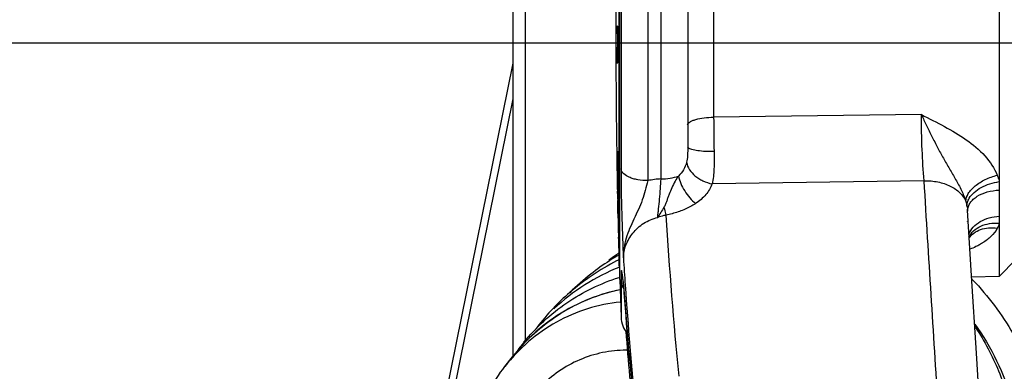
# Model space of a CAD drawing. Units: millimetres. Extents: x 6 to 2529, y -3 to 1779.
# Drawn here: x 550 to 580, y 1009 to 1019 of the extents above; entities that cross this region are included whole.
import ezdxf

# ---------------------------------------------------------------- set-up
doc = ezdxf.new("R2010")
doc.units = ezdxf.units.MM
doc.header["$PDSIZE"] = -5
doc.styles.get("Standard").update_dxf_attribs({"font": 'arial.ttf', "height": 10})
doc.dimstyles.new('ISO-25', dxfattribs={"dimtxt": 10, "dimasz": 10, "dimexe": 1.25, "dimexo": 0.625, "dimtad": 1, "dimdec": 0, "dimtxsty": 'Standard', "dimcen": 2.5, "dimclrd": 3, "dimclre": 3, "dimadec": 0, "dimazin": 0, "dimtfac": 1, "dimtmove": 0, "dimatfit": 3, "dimfxl": 1, "dimarcsym": 0})

# ---------------------------------------------------------------- blocks, each defined once
blk = doc.blocks.new('*D99')
at = {"color": 3, "lineweight": -2}
for p, q in [((591.568, 1018.549), (501.463, 1018.549)), ((502.713, 730.549), (502.713, 1008.549)), ((591.568, 720.549), (501.463, 720.549))]:
    blk.add_line(p, q, dxfattribs=at)
at = {"color": 3}
for points in [[(504.379, 1008.549), (501.046, 1008.549), (502.713, 1018.549)], [(501.046, 730.549), (504.379, 730.549), (502.713, 720.549)]]:
    blk.add_solid(points, dxfattribs=at)
at = {"layer": 'Defpoints', "color": 0}
for p in [(502.713, 1018.549), (592.193, 1018.549), (592.193, 720.549)]:
    blk.add_point(p, dxfattribs=at)
at = {"color": 0, "insert": (495.683, 869.549), "char_height": 10, "attachment_point": 5, "rotation": 90}
blk.add_mtext('298 [11,73]', dxfattribs=at)

msp = doc.modelspace()

# ---------------------------------------------------------------- linework, layer by layer
at = {"color": 7, "linetype": 'Continuous'}
for p, q in [((568.107, 1011.449), (568.107, 1025.649)), ((568.095, 1011.849), (568.095, 1025.249)), ((568.946, 1023.101), (568.946, 1014.419)), ((569.346, 1014.472), (569.346, 1023.05)), ((579.493, 1023.005), (579.493, 1011.54)), ((568.147, 1022.712), (568.147, 1014.772)), ((570.146, 1022.131), (570.146, 1015.367)), ((570.925, 1021.136), (570.925, 1016.323)), ((564.91, 1009.127), (564.91, 1019.781)), ((565.281, 1009.581), (565.281, 1019.781)), ((568.028, 1019.062), (568.027, 1018.908)), ((568.079, 1018.82), (568.08, 1019.03)), ((568.027, 1018.908), (568.027, 1018.831)), ((568.027, 1018.831), (568.045, 1018.833)), ((568.04, 1018.822), (568.077, 1018.825)), ((568.04, 1018.822), (568.041, 1018.767)), ((568.041, 1018.767), (568.042, 1018.712)), ((568.042, 1018.712), (568.043, 1018.656)), ((568.045, 1018.833), (568.076, 1018.835)), ((568.046, 1018.817), (568.077, 1018.82)), ((568.047, 1018.799), (568.046, 1018.817)), ((568.051, 1018.656), (568.047, 1018.799)), ((568.079, 1018.799), (568.079, 1018.82)), ((568.037, 1018.502), (568.032, 1018.355)), ((568.043, 1018.656), (568.037, 1018.502)), ((568.04, 1018.292), (568.048, 1018.49)), ((568.043, 1018.656), (568.051, 1018.656)), ((568.048, 1018.49), (568.055, 1018.491)), ((568.048, 1018.49), (568.052, 1018.32)), ((568.051, 1018.639), (568.051, 1018.656)), ((568.055, 1018.491), (568.051, 1018.639)), ((568.056, 1018.453), (568.055, 1018.491)), ((568.062, 1018.259), (568.056, 1018.453)), ((568.029, 1018.26), (568.027, 1018.215)), ((568.027, 1018.215), (568.027, 1018.12)), ((568.027, 1018.215), (568.037, 1018.214)), ((568.027, 1018.12), (568.027, 1018.025)), ((568.032, 1018.355), (568.029, 1018.26)), ((568.037, 1018.214), (568.039, 1018.26)), ((568.039, 1018.26), (568.04, 1018.292)), ((568.063, 1017.959), (568.062, 1018.259)), ((561.256, 999.861), (564.91, 1017.95)), ((568.027, 1018.025), (568.028, 1017.931)), ((568.028, 1017.931), (568.028, 1017.96)), ((561.44, 999.677), (564.91, 1016.871)), ((577.158, 1016.4), (570.925, 1016.323)), ((568.03, 1015.149), (568.027, 1015.29)), ((568.027, 1015.29), (568.027, 1015.196)), ((568.027, 1015.196), (568.028, 1015.149)), ((568.031, 1015.12), (568.03, 1015.149)), ((568.042, 1015.149), (568.039, 1015.303)), ((568.039, 1015.303), (568.039, 1015.181)), ((568.039, 1015.181), (568.039, 1015.12)), ((568.043, 1015.044), (568.042, 1015.149)), ((570.146, 1015.363), (570.146, 1015.358)), ((568.042, 1014.568), (568.044, 1014.493)), ((568.048, 1014.551), (568.049, 1014.493)), ((568.038, 1014.336), (568.039, 1014.337)), ((568.038, 1014.249), (568.038, 1014.31)), ((568.039, 1014.242), (568.038, 1014.249)), ((568.039, 1014.236), (568.039, 1014.242)), ((568.049, 1014.493), (568.054, 1014.246)), ((568.05, 1014.24), (568.057, 1014.011)), ((568.054, 1014.246), (568.053, 1014.29)), ((568.054, 1014.246), (568.069, 1014.242)), ((568.057, 1014.241), (568.069, 1014.242)), ((568.057, 1014.241), (568.064, 1014.112)), ((568.069, 1014.18), (568.066, 1014.241)), ((577.238, 1014.414), (570.881, 1014.322)), ((568.045, 1014.068), (568.044, 1014.096)), ((568.046, 1014.108), (568.049, 1014.012)), ((568.048, 1013.948), (568.046, 1014.018)), ((568.05, 1013.862), (568.048, 1013.948)), ((568.049, 1014.012), (568.049, 1013.989)), ((568.049, 1013.989), (568.05, 1013.967)), ((568.05, 1013.94), (568.05, 1013.967)), ((568.05, 1013.932), (568.05, 1013.94)), ((568.057, 1014.011), (568.058, 1013.988)), ((568.058, 1013.988), (568.059, 1013.968)), ((568.059, 1013.968), (568.059, 1013.96)), ((568.059, 1013.96), (568.062, 1013.862)), ((568.061, 1014.011), (568.06, 1014.073)), ((568.062, 1013.988), (568.061, 1014.011)), ((568.063, 1013.939), (568.062, 1013.988)), ((568.067, 1013.839), (568.063, 1013.939)), ((568.064, 1014.112), (568.071, 1013.978)), ((568.074, 1014.106), (568.069, 1014.18)), ((568.071, 1013.978), (568.079, 1013.839)), ((568.08, 1014.012), (568.074, 1014.106)), ((568.079, 1013.954), (568.08, 1014.012)), ((568.079, 1013.839), (568.079, 1013.954)), ((568.046, 1013.862), (568.047, 1013.839)), ((568.049, 1013.663), (568.046, 1013.826)), ((568.047, 1013.839), (568.048, 1013.755)), ((568.048, 1013.755), (568.051, 1013.635)), ((568.053, 1013.485), (568.049, 1013.663)), ((568.05, 1013.897), (568.05, 1013.932)), ((568.05, 1013.886), (568.05, 1013.897)), ((568.05, 1013.862), (568.05, 1013.886)), ((568.062, 1013.862), (568.063, 1013.838)), ((568.063, 1013.838), (568.068, 1013.664)), ((568.067, 1013.815), (568.067, 1013.839)), ((568.072, 1013.664), (568.067, 1013.815)), ((568.068, 1013.664), (568.075, 1013.464)), ((568.073, 1013.64), (568.072, 1013.664)), ((568.051, 1013.635), (568.054, 1013.507)), ((568.054, 1013.463), (568.053, 1013.485)), ((568.054, 1013.507), (568.057, 1013.398)), ((568.056, 1013.398), (568.054, 1013.463)), ((568.056, 1013.369), (568.056, 1013.398)), ((568.057, 1013.323), (568.056, 1013.369)), ((568.057, 1013.398), (568.057, 1013.37)), ((568.064, 1013.324), (568.063, 1013.366)), ((568.064, 1013.399), (568.066, 1013.324)), ((568.079, 1013.464), (568.073, 1013.64)), ((568.075, 1013.464), (568.077, 1013.399)), ((568.077, 1013.399), (568.08, 1013.324)), ((568.08, 1013.324), (568.079, 1013.464)), ((578.662, 1011.561), (578.539, 1013.531)), ((568.058, 1013.295), (568.057, 1013.323)), ((578.541, 1013.179), (578.54, 1013.197)), ((568.074, 1012.867), (568.073, 1012.902)), ((568.073, 1012.852), (568.074, 1012.867)), ((568.076, 1012.905), (568.077, 1012.865)), ((568.077, 1012.865), (568.077, 1012.849)), ((568.071, 1012.687), (568.074, 1012.564)), ((568.074, 1012.564), (568.095, 1011.849)), ((568.08, 1012.644), (568.079, 1012.617)), ((568.078, 1012.041), (568.095, 1012.049)), ((579.993, 1012.049), (579.493, 1011.54)), ((568.107, 1011.848), (568.095, 1011.849)), ((568.087, 1011.515), (568.099, 1011.519)), ((568.107, 1011.449), (568.147, 1010.319)), ((568.147, 1011.45), (568.147, 1010.319)), ((568.208, 1011.404), (568.199, 1011.479)), ((568.218, 1011.323), (568.219, 1011.284)), ((568.22, 1011.284), (568.218, 1011.323)), ((568.219, 1011.284), (568.219, 1011.285)), ((568.221, 1011.279), (568.22, 1011.284)), ((579.493, 1011.54), (578.664, 1011.526)), ((568.385, 1009.238), (568.383, 1009.261)), ((564.665, 1008.844), (564.886, 1009.127))]:
    msp.add_line(p, q, dxfattribs=at)
for points in [[(568.184, 1011.571), (568.184, 1011.571), (568.185, 1011.563), (568.188, 1011.546), (568.191, 1011.52), (568.195, 1011.489)], [(568.195, 1011.489), (568.209, 1011.366), (568.219, 1011.279)], [(578.961, 1006.775), (578.807, 1009.241), (578.662, 1011.561)]]:
    msp.add_lwpolyline(points, dxfattribs=at)
for centre, radius, start, end in [((788.993, 1018.549), 221, 179.06721, 181.09206), ((616.664, 1016.474), 48.658, 177.9505, 178.2494), ((662.899, 1020.94), 94.883, 181.58233, 181.80031), ((636.722, 1016.594), 65.798, 180.23652, 181.13497), ((707.275, 1018.206), 139.281, 181.2575, 181.4965), ((707.278, 1018.346), 139.285, 181.32716, 181.54109), ((788.858, 1018.475), 220.844, 180.8704, 181.01826), ((788.514, 1018.396), 220.497, 180.87109, 181.01432), ((612.378, 1014.804), 44.231, 180.0405, 181.4739), ((594.926, 1014.565), 26.889, 180.701, 180.9416), ((558.204, 1013.94), 9.844, 1.6116, 2.0341), ((604.073, 1016.3), 36.066, 182.8722, 183.273), ((569.496, 1011.798), 2.678, 93.1986, 101.8422), ((622.6, 1015.018), 54.567, 180.9397, 181.0548), ((531.47, 1013.153), 36.589, 1.4957, 1.6674), ((556.253, 1013.681), 11.798, 1.6343, 1.8787), ((572.55, 1013.19), 4.491, 177.3399, 177.7587), ((685.297, 1020.191), 116.002, 183.36329, 185.75918), ((578.937, 1013.505), 0.397, 176.3704, 179.9528), ((679.401, 1016.088), 111.378, 181.43674, 181.55914), ((504.301, 1011.679), 63.784, 1.21287, 1.47711), ((455.715, 1010.522), 112.386, 1.21519, 1.42851), ((577.625, 1013.143), 0.916, 2.3016, 3.3915), ((592.925, 1013.592), 24.866, 181.6817, 182.0037), ((543.383, 1012.511), 24.693, 1.0316, 1.2018), ((558.692, 1012.782), 9.382, 0.7341, 1.0629), ((572.439, 1005.821), 7.763, 124.2546, 126.4393), ((571.779, 1005.858), 7.329, 120.3448, 122.4603), ((571.18, 1005.797), 6.972, 117.0045, 130.9917), ((571.812, 1005.808), 7.39, 122.8903, 128.2098), ((572.448, 1005.808), 7.778, 126.4387, 126.8402), ((571.78, 1005.856), 7.332, 122.4604, 122.8835), ((571.142, 1005.86), 6.899, 116.3766, 116.9679), ((684.55, 1019.292), 116.554, 183.53828, 183.9379), ((570.536, 1005.801), 6.496, 111.9637, 132.7475), ((571.854, 1005.754), 7.458, 128.2121, 134.7006), ((662.476, 1017.792), 94.482, 183.94969, 186.20035), ((661.565, 1017.774), 93.57, 183.98005, 185.22007), ((684.757, 1019.306), 116.762, 183.93815, 185.75861), ((572.751, 1005.739), 8.237, 43.8324, 44.108), ((571.24, 1005.726), 7.066, 130.9846, 136.5346), ((569.193, 1005.848), 5.404, 101.4733, 124.6602), ((568.769, 1011.481), 0.623, 199.3519, 202.5304), ((568.781, 1011.487), 0.637, 202.5484, 208.0354), ((571.3, 1005.67), 7.147, 136.5372, 142.5692), ((569.25, 1005.755), 5.513, 124.602, 128.8596), ((568.946, 1010.349), 0.8, 182.1341, 219.4422), ((569.291, 1005.705), 5.578, 128.8644, 135.9198), ((674.114, 1017.825), 106.119, 184.28477, 185.7442), ((572.042, 1005.632), 8.04, 33.0256, 33.4441), ((569.338, 1005.66), 5.643, 135.9286, 142.0946), ((569.359, 1005.644), 5.669, 136.44, 142.094), ((570.044, 1005.64), 6.211, 140.786, 142.0053), ((570.059, 1005.628), 6.231, 142.0067, 145.9463), ((568.303, 1005.824), 3.505, 89.4405, 89.9999), ((661.883, 1017.803), 93.889, 185.2343, 186.42946)]:
    msp.add_arc(centre, radius, start, end, dxfattribs=at)
for points, knots in [([(568.08, 1019.03), (568.074, 1019.033), (568.056, 1019.042), (568.039, 1019.053), (568.028, 1019.062)], [0, 0, 0, 0, 0.281853, 1, 1, 1, 1]), ([(568.046, 1018.817), (568.049, 1018.816), (568.06, 1018.809), (568.071, 1018.804), (568.079, 1018.799)], [0, 0, 0, 0, 0.23297, 1, 1, 1, 1]), ([(570.14, 1016.091), (570.149, 1016.129), (570.206, 1016.179), (570.295, 1016.224), (570.435, 1016.272), (570.647, 1016.311), (570.828, 1016.322), (570.925, 1016.323)], [0, 0, 0, 0, 0.136923, 0.237441, 0.359724, 0.658074, 1, 1, 1, 1]), ([(577.238, 1014.414), (577.211, 1014.723), (577.172, 1015.385), (577.156, 1016.048), (577.158, 1016.4)], [0, 0, 0, 0, 0.468793, 1, 1, 1, 1]), ([(577.158, 1016.4), (577.388, 1016.283), (577.847, 1016.054), (578.505, 1015.669), (579.072, 1015.199), (579.35, 1014.795), (579.434, 1014.581)], [0, 0, 0, 0, 0.260415, 0.517856, 0.767467, 1, 1, 1, 1]), ([(577.158, 1016.4), (577.208, 1016.291), (577.313, 1016.073), (577.472, 1015.744), (577.637, 1015.415), (577.813, 1015.09), (577.997, 1014.769), (578.185, 1014.452), (578.361, 1014.134), (578.455, 1013.912), (578.489, 1013.799)], [0, 0, 0, 0, 0.122938, 0.248259, 0.374547, 0.500942, 0.627257, 0.753657, 0.879229, 1, 1, 1, 1]), ([(570.167, 1015.401), (570.164, 1015.404), (570.154, 1015.413), (570.146, 1015.426), (570.145, 1015.436)], [0, 0, 0, 0, 0.297528, 1, 1, 1, 1]), ([(570.146, 1015.358), (570.146, 1015.291), (570.144, 1015.161), (570.13, 1015.031), (570.113, 1014.97)], [0, 0, 0, 0, 0.51197, 1, 1, 1, 1]), ([(570.937, 1015.291), (570.85, 1015.289), (570.686, 1015.292), (570.463, 1015.311), (570.306, 1015.34), (570.213, 1015.372), (570.18, 1015.39), (570.167, 1015.401)], [0, 0, 0, 0, 0.330924, 0.625819, 0.855108, 0.93858, 1, 1, 1, 1]), ([(570.937, 1015.291), (570.94, 1015.117), (570.942, 1014.794), (570.913, 1014.469), (570.881, 1014.322)], [0, 0, 0, 0, 0.536102, 1, 1, 1, 1]), ([(570.113, 1014.97), (570.093, 1014.892), (570.031, 1014.741), (569.927, 1014.613), (569.866, 1014.558)], [0, 0, 0, 0, 0.494155, 1, 1, 1, 1]), ([(570.113, 1014.97), (570.136, 1014.813), (570.273, 1014.629), (570.477, 1014.481), (570.646, 1014.388), (570.785, 1014.341), (570.881, 1014.322)], [0, 0, 0, 0, 0.451249, 0.584809, 0.722528, 1, 1, 1, 1]), ([(568.946, 1014.419), (568.846, 1014.419), (568.699, 1014.431), (568.513, 1014.475), (568.325, 1014.541), (568.156, 1014.656), (568.147, 1014.772)], [0, 0, 0, 0, 0.327356, 0.479511, 0.618544, 1, 1, 1, 1]), ([(569.346, 1014.472), (569.439, 1014.472), (569.615, 1014.485), (569.788, 1014.528), (569.866, 1014.558)], [0, 0, 0, 0, 0.525225, 1, 1, 1, 1]), ([(569.866, 1014.558), (569.882, 1014.482), (569.934, 1014.326), (570.052, 1014.105), (570.202, 1013.9), (570.322, 1013.782), (570.385, 1013.732)], [0, 0, 0, 0, 0.23513, 0.49441, 0.75662, 1, 1, 1, 1]), ([(578.489, 1013.799), (578.49, 1013.88), (578.54, 1014.008), (578.652, 1014.154), (578.815, 1014.307), (579.075, 1014.467), (579.31, 1014.551), (579.434, 1014.581)], [0, 0, 0, 0, 0.187584, 0.300391, 0.425612, 0.704345, 1, 1, 1, 1]), ([(579.434, 1014.581), (579.44, 1014.565), (579.463, 1014.502), (579.482, 1014.438), (579.493, 1014.389)], [0, 0, 0, 0, 0.253452, 1, 1, 1, 1]), ([(568.038, 1014.31), (568.038, 1014.313), (568.038, 1014.322), (568.038, 1014.331), (568.038, 1014.336)], [0, 0, 0, 0, 0.365439, 1, 1, 1, 1]), ([(568.039, 1014.337), (568.039, 1014.337), (568.039, 1014.336), (568.039, 1014.334), (568.039, 1014.33), (568.04, 1014.322), (568.04, 1014.308), (568.041, 1014.297), (568.041, 1014.29)], [0, 0, 0, 0, 0.016714, 0.06513, 0.14486, 0.255133, 0.566639, 1, 1, 1, 1]), ([(568.946, 1014.419), (568.904, 1014.223), (568.826, 1013.927), (568.668, 1013.549), (568.532, 1013.269), (568.402, 1012.986), (568.296, 1012.697), (568.229, 1012.399), (568.216, 1012.198), (568.218, 1012.098)], [0, 0, 0, 0, 0.245798, 0.373289, 0.500855, 0.628022, 0.753967, 0.878023, 1, 1, 1, 1]), ([(569.246, 1013.313), (569.248, 1013.354), (569.259, 1013.44), (569.282, 1013.624), (569.307, 1013.872), (569.328, 1014.172), (569.34, 1014.374), (569.346, 1014.472)], [0, 0, 0, 0, 0.106005, 0.223408, 0.479703, 0.746464, 1, 1, 1, 1]), ([(569.77, 1014.4), (569.734, 1014.337), (569.67, 1014.208), (569.602, 1014.043), (569.553, 1013.91), (569.517, 1013.811), (569.486, 1013.731), (569.46, 1013.668), (569.445, 1013.638), (569.435, 1013.624)], [0, 0, 0, 0, 0.254863, 0.509045, 0.63494, 0.759147, 0.880926, 0.940766, 1, 1, 1, 1]), ([(570.881, 1014.322), (570.836, 1014.206), (570.699, 1013.979), (570.498, 1013.806), (570.385, 1013.732)], [0, 0, 0, 0, 0.47771, 1, 1, 1, 1]), ([(577.238, 1014.414), (577.376, 1014.418), (577.647, 1014.398), (578.019, 1014.278), (578.316, 1014.081), (578.45, 1013.895), (578.489, 1013.799)], [0, 0, 0, 0, 0.282816, 0.54877, 0.78799, 1, 1, 1, 1]), ([(578.524, 1013.658), (578.522, 1013.698), (578.534, 1013.782), (578.601, 1013.927), (578.739, 1014.081), (578.951, 1014.225), (579.208, 1014.333), (579.397, 1014.376), (579.493, 1014.389)], [0, 0, 0, 0, 0.091435, 0.1913, 0.362219, 0.55921, 0.775439, 1, 1, 1, 1]), ([(568.043, 1014.103), (568.043, 1014.103), (568.043, 1014.102), (568.043, 1014.1), (568.043, 1014.096), (568.043, 1014.093), (568.043, 1014.091)], [0, 0, 0, 0, 0.063464, 0.250285, 0.561668, 1, 1, 1, 1]), ([(568.044, 1014.096), (568.044, 1014.098), (568.043, 1014.099), (568.044, 1014.103), (568.043, 1014.103)], [0, 0, 0, 0, 0.747273, 1, 1, 1, 1]), ([(578.541, 1013.53), (578.543, 1013.569), (578.561, 1013.65), (578.621, 1013.762), (578.713, 1013.865), (578.877, 1013.989), (579.141, 1014.098), (579.372, 1014.131), (579.493, 1014.134)], [0, 0, 0, 0, 0.096857, 0.199284, 0.310408, 0.431803, 0.702838, 1, 1, 1, 1]), ([(568.161, 1013.666), (568.165, 1013.53), (568.179, 1013.008), (568.201, 1012.485), (568.218, 1012.098)], [0, 0, 0, 0, 0.25964, 1, 1, 1, 1]), ([(570.385, 1013.732), (570.369, 1013.722), (570.307, 1013.682), (570.242, 1013.646), (570.192, 1013.621)], [0, 0, 0, 0, 0.246617, 1, 1, 1, 1]), ([(578.489, 1013.799), (578.492, 1013.787), (578.506, 1013.741), (578.517, 1013.694), (578.524, 1013.658)], [0, 0, 0, 0, 0.253125, 1, 1, 1, 1]), ([(578.524, 1013.658), (578.525, 1013.648), (578.533, 1013.605), (578.537, 1013.563), (578.539, 1013.531)], [0, 0, 0, 0, 0.253478, 1, 1, 1, 1]), ([(569.435, 1013.624), (569.402, 1013.572), (569.339, 1013.468), (569.278, 1013.362), (569.246, 1013.313)], [0, 0, 0, 0, 0.512791, 1, 1, 1, 1]), ([(569.495, 1013.385), (569.474, 1013.381), (569.39, 1013.36), (569.306, 1013.336), (569.246, 1013.313)], [0, 0, 0, 0, 0.248085, 1, 1, 1, 1]), ([(569.435, 1013.624), (569.44, 1013.603), (569.458, 1013.523), (569.478, 1013.443), (569.495, 1013.385)], [0, 0, 0, 0, 0.270147, 1, 1, 1, 1]), ([(570.192, 1013.621), (570.084, 1013.566), (569.914, 1013.497), (569.679, 1013.425), (569.557, 1013.395), (569.495, 1013.385)], [0, 0, 0, 0, 0.491524, 0.743739, 1, 1, 1, 1]), ([(578.581, 1012.819), (578.611, 1012.895), (578.708, 1013.041), (578.923, 1013.207), (579.193, 1013.317), (579.392, 1013.346), (579.493, 1013.35)], [0, 0, 0, 0, 0.220749, 0.462684, 0.724937, 1, 1, 1, 1]), ([(568.218, 1012.098), (568.217, 1012.228), (568.274, 1012.498), (568.488, 1012.862), (568.816, 1013.164), (569.098, 1013.283), (569.246, 1013.313)], [0, 0, 0, 0, 0.227762, 0.47491, 0.734417, 1, 1, 1, 1]), ([(578.582, 1012.724), (578.617, 1012.795), (578.719, 1012.928), (578.938, 1013.067), (579.205, 1013.143), (579.396, 1013.148), (579.493, 1013.139)], [0, 0, 0, 0, 0.222938, 0.463238, 0.723616, 1, 1, 1, 1]), ([(568.072, 1012.863), (568.072, 1012.861), (568.073, 1012.859), (568.073, 1012.855), (568.073, 1012.853), (568.073, 1012.852), (568.073, 1012.852)], [0, 0, 0, 0, 0.429373, 0.741709, 0.932969, 1, 1, 1, 1]), ([(568.077, 1012.849), (568.078, 1012.826), (568.079, 1012.758), (568.08, 1012.689), (568.08, 1012.644)], [0, 0, 0, 0, 0.335123, 1, 1, 1, 1]), ([(578.583, 1012.69), (578.622, 1012.749), (578.726, 1012.859), (578.933, 1012.966), (579.177, 1013.013), (579.348, 1013.005), (579.434, 1012.991)], [0, 0, 0, 0, 0.225308, 0.4652, 0.724023, 1, 1, 1, 1]), ([(579.434, 1012.991), (579.387, 1012.902), (579.255, 1012.734), (579.086, 1012.608), (578.993, 1012.551)], [0, 0, 0, 0, 0.48015, 1, 1, 1, 1]), ([(568.077, 1012.644), (568.077, 1012.649), (568.076, 1012.675), (568.075, 1012.702), (568.074, 1012.723)], [0, 0, 0, 0, 0.192862, 1, 1, 1, 1]), ([(568.079, 1012.617), (568.079, 1012.617), (568.079, 1012.621), (568.078, 1012.624), (568.078, 1012.634), (568.078, 1012.64), (568.077, 1012.644)], [0, 0, 0, 0, 0.062556, 0.250639, 0.565801, 1, 1, 1, 1]), ([(578.846, 1012.467), (578.827, 1012.457), (578.751, 1012.419), (578.673, 1012.384), (578.613, 1012.359)], [0, 0, 0, 0, 0.245821, 1, 1, 1, 1]), ([(578.993, 1012.551), (578.981, 1012.543), (578.933, 1012.514), (578.884, 1012.486), (578.846, 1012.467)], [0, 0, 0, 0, 0.246623, 1, 1, 1, 1]), ([(568.148, 1011.576), (568.147, 1011.567), (568.147, 1011.524), (568.147, 1011.482), (568.147, 1011.45)], [0, 0, 0, 0, 0.22197, 1, 1, 1, 1]), ([(568.155, 1011.712), (568.152, 1011.696), (568.15, 1011.65), (568.148, 1011.605), (568.148, 1011.576)], [0, 0, 0, 0, 0.363986, 1, 1, 1, 1]), ([(568.167, 1011.712), (568.165, 1011.717), (568.16, 1011.734), (568.156, 1011.717), (568.155, 1011.712)], [0, 0, 0, 0, 0.502821, 1, 1, 1, 1]), ([(568.199, 1011.479), (568.193, 1011.528), (568.186, 1011.594), (568.175, 1011.671), (568.17, 1011.701), (568.167, 1011.712)], [0, 0, 0, 0, 0.616694, 0.847258, 1, 1, 1, 1]), ([(565.231, 1009.567), (565.6, 1010.02), (566.47, 1010.822), (567.534, 1011.34), (568.087, 1011.515)], [0, 0, 0, 0, 0.501854, 1, 1, 1, 1]), ([(568.181, 1011.275), (568.176, 1011.289), (568.158, 1011.346), (568.149, 1011.405), (568.147, 1011.45)], [0, 0, 0, 0, 0.252222, 1, 1, 1, 1]), ([(568.218, 1011.323), (568.217, 1011.329), (568.213, 1011.356), (568.21, 1011.383), (568.208, 1011.404)], [0, 0, 0, 0, 0.243423, 1, 1, 1, 1]), ([(578.693, 1011.444), (579.16, 1010.956), (579.982, 1009.858), (580.515, 1008.595), (580.703, 1007.941)], [0, 0, 0, 0, 0.498175, 1, 1, 1, 1]), ([(565.251, 1009.551), (565.634, 1009.953), (566.521, 1010.646), (567.577, 1011.04), (568.117, 1011.152)], [0, 0, 0, 0, 0.501647, 1, 1, 1, 1]), ([(568.129, 1010.774), (567.794, 1010.741), (567.128, 1010.605), (566.19, 1010.2), (565.349, 1009.612), (564.876, 1009.114), (564.665, 1008.844)], [0, 0, 0, 0, 0.248176, 0.49723, 0.747765, 1, 1, 1, 1]), ([(578.757, 1010.115), (579.006, 1009.768), (579.447, 1009.029), (580.073, 1007.426), (580.351, 1005.258), (579.918, 1003.116), (579.177, 1001.566), (578.684, 1000.862), (578.411, 1000.535)], [0, 0, 0, 0, 0.124624, 0.249823, 0.50037, 0.750709, 0.875671, 1, 1, 1, 1]), ([(578.783, 1010.014), (579.051, 1009.601), (579.513, 1008.723), (579.957, 1007.302), (580.14, 1005.821), (580.054, 1004.331), (579.704, 1002.882), (579.101, 1001.524), (578.265, 1000.304), (577.568, 999.608), (577.192, 999.297)], [0, 0, 0, 0, 0.124818, 0.250124, 0.375716, 0.501353, 0.62679, 0.751805, 0.876236, 1, 1, 1, 1]), ([(568.303, 1009.33), (568.065, 1009.33), (567.585, 1009.281), (566.895, 1009.064), (566.26, 1008.712), (565.703, 1008.238), (565.246, 1007.661), (564.794, 1006.786), (564.556, 1005.549), (564.794, 1004.313), (565.246, 1003.437), (565.703, 1002.86), (566.26, 1002.387), (566.895, 1002.034), (567.585, 1001.817), (568.065, 1001.769), (568.303, 1001.769)], [0, 0, 0, 0, 0.061501, 0.123172, 0.185142, 0.247508, 0.310295, 0.373471, 0.5, 0.626528, 0.689705, 0.752492, 0.814858, 0.876828, 0.938499, 1, 1, 1, 1]), ([(564.665, 1002.255), (564.305, 1002.718), (563.734, 1003.776), (563.443, 1005.549), (563.734, 1007.322), (564.305, 1008.38), (564.665, 1008.844)], [0, 0, 0, 0, 0.249545, 0.500001, 0.750456, 1, 1, 1, 1])]:
    msp.add_open_spline(points, degree=3, knots=knots, dxfattribs=at)
for points in [[(568.027, 1018.831), (568.031, 1018.828), (568.035, 1018.825), (568.04, 1018.822)], [(569.866, 1014.558), (569.832, 1014.506), (569.8, 1014.454), (569.77, 1014.4)], [(577.664, 1007.589), (577.521, 1009.864), (577.379, 1012.139), (577.238, 1014.414)], [(579.493, 1013.139), (579.479, 1013.088), (579.459, 1013.038), (579.434, 1012.991)]]:
    msp.add_open_spline(points, degree=3, dxfattribs=at)

# ---------------------------------------------------------------- dimensions: what is measured, and where the dimension line sits
dim = msp.add_linear_dim(base=(502.713, 1018.549), p1=(592.193, 720.549), p2=(592.193, 1018.549), angle=90, dimstyle='ISO-25')
dim.commit()
dim.dimension.update_dxf_attribs({"geometry": '*D99', "text_midpoint": (495.683, 869.549)})

doc.saveas('drawing.dxf')
